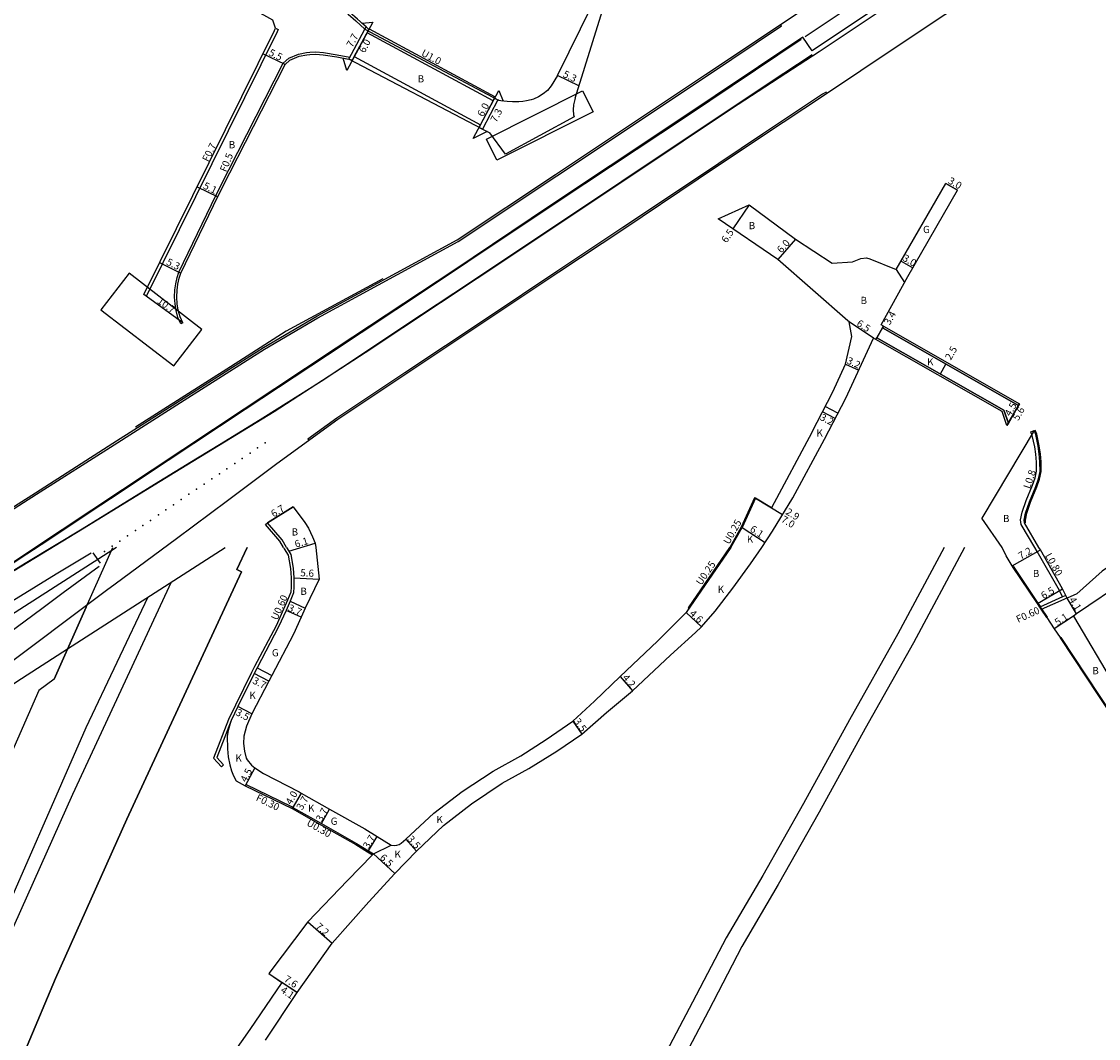
# Model space of a CAD drawing. Units: metres. Extents: x -8004 to -3995, y -111000 to -108000.
# Drawn here: x -5862 to -5623, y -109555 to -109329 of the extents above; entities that cross this region are included whole.
import ezdxf

# ---------------------------------------------------------------- set-up
doc = ezdxf.new("R2010")
doc.units = ezdxf.units.M
doc.header["$LTSCALE"] = 2.5
for name, color, linetype in [('側溝・桝', 7, 'Continuous'), ('幅員', 7, 'Continuous'), ('歩道・分離帯・安全施設', 7, 'Continuous'), ('舗装', 7, 'Continuous'), ('道路', 7, 'Continuous')]:
    doc.layers.add(name, color=color, linetype=linetype)

msp = doc.modelspace()

# ---------------------------------------------------------------- linework, layer by layer
at = {"layer": '側溝・桝'}
for points in [[(-5761.17, -109260.23), (-5761.59, -109259.95), (-5762.23, -109260.92), (-5762.95, -109262.23), (-5773.42, -109281.02), (-5774.09, -109282.32), (-5775.88, -109286.86), (-5793.16, -109319.32), (-5793.15, -109320.47), (-5792.99, -109321.5), (-5792.4, -109323.39), (-5791.41, -109325.15), (-5789.3, -109327.72), (-5787.6, -109329.23), (-5785.57, -109331.02), (-5785.32, -109330.57)], [(-5761.17, -109260.23), (-5761.59, -109259.95), (-5762.23, -109260.92), (-5762.95, -109262.23), (-5773.42, -109281.02), (-5774.09, -109282.32), (-5775.88, -109286.86), (-5793.16, -109319.32), (-5793.15, -109320.47), (-5792.99, -109321.5), (-5792.4, -109323.39), (-5791.41, -109325.15), (-5789.3, -109327.72), (-5787.6, -109329.23), (-5785.57, -109331.02), (-5785.32, -109330.57)], [(-5881.84, -109449.18), (-5876.25, -109445.65), (-5858.58, -109434.45), (-5841.34, -109423.46), (-5825.76, -109413.53), (-5807.92, -109402.18), (-5796.04, -109395.19), (-5764.89, -109378.26), (-5742.96, -109363.68), (-5709.65, -109341.47), (-5692.98, -109330.33), (-5693.22, -109329.98)], [(-5805.48, -109330.84), (-5804.84, -109331.14), (-5805.08, -109331.63), (-5834.11, -109390.37), (-5834.74, -109390.06)], [(-5805.48, -109330.84), (-5804.84, -109331.14), (-5805.08, -109331.63), (-5834.11, -109390.37), (-5834.74, -109390.06)], [(-5784.7, -109331.12), (-5784.63, -109330.98), (-5756.61, -109346.11), (-5756.78, -109346.42)], [(-5784.7, -109331.12), (-5784.63, -109330.98), (-5756.61, -109346.11), (-5756.78, -109346.42)], [(-5819.69, -109370), (-5817.82, -109366.22), (-5803.74, -109338.64), (-5802.53, -109337.49), (-5800.34, -109336.58), (-5798.58, -109336.24), (-5797.84, -109336.17), (-5796.46, -109336.12), (-5794.82, -109336.25), (-5791.73, -109336.74), (-5788.92, -109337.28), (-5789.17, -109337.74)], [(-5819.69, -109370), (-5817.82, -109366.22), (-5803.74, -109338.64), (-5802.53, -109337.49), (-5800.34, -109336.58), (-5798.58, -109336.24), (-5797.84, -109336.17), (-5796.46, -109336.12), (-5794.82, -109336.25), (-5791.73, -109336.74), (-5788.92, -109337.28), (-5789.17, -109337.74)], [(-5682.9, -109345.34), (-5683.1, -109345.03), (-5683.85, -109345.53), (-5697.18, -109354.41), (-5711.68, -109364.08), (-5728.27, -109375.18), (-5742.73, -109384.79), (-5758.67, -109395.43), (-5776.72, -109407.47), (-5791.84, -109417.51), (-5798.24, -109422.17), (-5798.02, -109422.47)], [(-5826.07, -109396.34), (-5826.53, -109396.54), (-5827.14, -109395.14), (-5827.56, -109393.63), (-5827.79, -109392.13), (-5827.89, -109390.64), (-5827.84, -109389.01), (-5827.64, -109387.64), (-5827.33, -109386.29), (-5826.93, -109385.11), (-5819.69, -109370)], [(-5826.07, -109396.34), (-5826.53, -109396.54), (-5827.14, -109395.14), (-5827.56, -109393.63), (-5827.79, -109392.13), (-5827.89, -109390.64), (-5827.84, -109389.01), (-5827.64, -109387.64), (-5827.33, -109386.29), (-5826.93, -109385.11), (-5819.69, -109370)], [(-5636.7, -109446.26), (-5639.71, -109441.16), (-5639.84, -109440.12), (-5639.5, -109438.41), (-5638.62, -109435.86), (-5637.19, -109432.41), (-5636.62, -109430.78), (-5636.31, -109429.32), (-5636.35, -109427.29), (-5636.49, -109425.53), (-5636.72, -109423.89), (-5637.25, -109421.38), (-5637.56, -109420.55), (-5636.81, -109420.27)], [(-5636.7, -109446.26), (-5639.71, -109441.16), (-5639.84, -109440.12), (-5639.5, -109438.41), (-5638.62, -109435.86), (-5637.19, -109432.41), (-5636.62, -109430.78), (-5636.31, -109429.32), (-5636.35, -109427.29), (-5636.49, -109425.53), (-5636.72, -109423.89), (-5637.25, -109421.38), (-5637.56, -109420.55), (-5636.81, -109420.27)], [(-5698.75, -109435.32), (-5698.98, -109435.21), (-5701.97, -109441.73), (-5704.42, -109446.12), (-5704.43, -109446.13), (-5704.52, -109446.26)], [(-5698.75, -109435.32), (-5698.98, -109435.21), (-5701.97, -109441.73), (-5704.42, -109446.12), (-5704.43, -109446.13), (-5704.52, -109446.26)], [(-5803.68, -109446.26), (-5804.48, -109444.9), (-5807.68, -109441.16), (-5807.22, -109440.77)], [(-5803.68, -109446.26), (-5804.48, -109444.9), (-5807.68, -109441.16), (-5807.22, -109440.77)], [(-5803.68, -109446.26), (-5803.5, -109446.57), (-5802.66, -109448.01), (-5802.1, -109450.95)], [(-5704.52, -109446.26), (-5713.74, -109459.7), (-5713.53, -109459.84)], [(-5630.52, -109457.28), (-5631.23, -109455.82), (-5636.14, -109447.2), (-5636.7, -109446.26)], [(-5802.08, -109456.2), (-5802.78, -109458), (-5803.67, -109460.01), (-5805.34, -109463.67), (-5810.09, -109472.76), (-5810.77, -109474.05), (-5814.35, -109481.34), (-5815.89, -109484.51), (-5819.23, -109493.13), (-5817.44, -109495.01)], [(-5629.79, -109456.95), (-5630.52, -109457.28), (-5635.58, -109459.56)], [(-5629.52, -109457.49), (-5630.27, -109457.82), (-5635.25, -109460.07)], [(-5815.34, -109484.74), (-5818.53, -109492.99), (-5817.01, -109494.6)], [(-5817.44, -109495.01), (-5817.01, -109494.6)], [(-5801.58, -109504.07), (-5801.85, -109503.93), (-5812.02, -109498.96), (-5812.18, -109499.22)], [(-5801.73, -109504.33), (-5801.58, -109504.07)], [(-5801.73, -109504.33), (-5795.39, -109507.91), (-5787.63, -109512.29), (-5784.98, -109513.92), (-5783.91, -109514.58)]]:
    msp.add_lwpolyline(points, dxfattribs=at)
at = {"layer": '側溝・桝', "flags": 128}
msp.add_lwpolyline([(-5802.1, -109450.95), (-5801.95, -109453.01), (-5801.95, -109455.01), (-5802.08, -109456.2)], dxfattribs=at)
at = {"layer": '幅員'}
for points in [[(-5788.35, -109337.9), (-5784.7, -109331.12)], [(-5788.35, -109337.9), (-5784.7, -109331.12)], [(-5787.96, -109337.14), (-5785.11, -109331.86)], [(-5787.96, -109337.14), (-5785.11, -109331.86)], [(-5803.34, -109338.94), (-5808.27, -109336.51)], [(-5803.34, -109338.94), (-5808.27, -109336.51)], [(-5738.02, -109343.68), (-5742.78, -109341.34)], [(-5738.02, -109343.68), (-5742.78, -109341.34)], [(-5760.18, -109352.88), (-5756.78, -109346.42)], [(-5760.18, -109352.88), (-5756.78, -109346.42)], [(-5759.88, -109352.3), (-5757.08, -109347)], [(-5759.88, -109352.3), (-5757.08, -109347)], [(-5822.88, -109366.07), (-5818.31, -109368.33)], [(-5822.88, -109366.07), (-5818.31, -109368.33)], [(-5656.44, -109365.34), (-5653.84, -109366.84)], [(-5656.44, -109365.34), (-5653.84, -109366.84)], [(-5689.85, -109377.76), (-5693.81, -109382.27)], [(-5689.85, -109377.76), (-5693.81, -109382.27)], [(-5831.22, -109382.95), (-5826.47, -109385.3)], [(-5831.22, -109382.95), (-5826.47, -109385.3)], [(-5666.39, -109382.6), (-5663.79, -109384.1)], [(-5666.39, -109382.6), (-5663.79, -109384.1)], [(-5826.07, -109396.34), (-5834.74, -109390.06)], [(-5826.07, -109396.34), (-5834.74, -109390.06)], [(-5672.55, -109399.73), (-5677.96, -109396.13)], [(-5672.55, -109399.73), (-5677.96, -109396.13)], [(-5672.02, -109400.03), (-5670.34, -109397.08)], [(-5672.02, -109400.03), (-5670.34, -109397.08)], [(-5678.75, -109405.53), (-5675.84, -109406.87)], [(-5678.75, -109405.53), (-5675.84, -109406.87)], [(-5657.69, -109407.69), (-5656.46, -109405.52)], [(-5657.69, -109407.69), (-5656.46, -109405.52)], [(-5642.89, -109419.19), (-5640.11, -109414.33)], [(-5642.89, -109419.19), (-5640.11, -109414.33)], [(-5681.06, -109417.62), (-5683.9, -109416.14)], [(-5681.06, -109417.62), (-5683.9, -109416.14)], [(-5642.57, -109418.63), (-5640.34, -109414.72)], [(-5642.57, -109418.63), (-5640.34, -109414.72)], [(-5698.75, -109435.32), (-5692.75, -109438.92)], [(-5698.75, -109435.32), (-5692.75, -109438.92)], [(-5807.22, -109440.77), (-5801.53, -109437.24)], [(-5807.22, -109440.77), (-5801.53, -109437.24)], [(-5695.23, -109437.43), (-5692.75, -109438.92)], [(-5695.23, -109437.43), (-5692.75, -109438.92)], [(-5701.74, -109441.84), (-5696.63, -109445.17)], [(-5701.74, -109441.84), (-5696.63, -109445.17)], [(-5802.5, -109447.08), (-5796.66, -109445.33)], [(-5802.5, -109447.08), (-5796.66, -109445.33)], [(-5641.71, -109450.36), (-5635.45, -109446.8)], [(-5801.35, -109452.99), (-5795.76, -109453.31)], [(-5636.13, -109458.75), (-5630.52, -109455.45)], [(-5627.39, -109461.04), (-5629.5, -109457.53)], [(-5799.75, -109461.77), (-5803.12, -109460.26)], [(-5714.15, -109460.74), (-5710.79, -109463.88)], [(-5628.12, -109461.55), (-5632.37, -109464.37)], [(-5806.94, -109476.01), (-5810.23, -109474.32)], [(-5728.87, -109474.98), (-5726.13, -109478.16)], [(-5810.71, -109483.22), (-5813.81, -109481.6)], [(-5739.39, -109484.86), (-5737.39, -109487.74)], [(-5810.08, -109495.24), (-5812.18, -109499.22)], [(-5799.76, -109500.85), (-5801.73, -109504.33)], [(-5799.76, -109500.85), (-5801.58, -109504.07)], [(-5795.24, -109507.65), (-5793.42, -109504.43)], [(-5784.82, -109513.67), (-5782.89, -109510.52)], [(-5776.46, -109511.13), (-5774.14, -109513.75)], [(-5783.7, -109514.36), (-5778.92, -109518.76)], [(-5798.26, -109529.51), (-5792.84, -109534.25)], [(-5806.95, -109540.99), (-5800.64, -109545.22)], [(-5800.64, -109545.22), (-5804.04, -109542.94)]]:
    msp.add_lwpolyline(points, dxfattribs=at)
at = {"layer": '幅員', "flags": 128}
msp.add_lwpolyline([(-5700.15, -109370.08), (-5703.81, -109375.45)], dxfattribs=at)
at = {"layer": '歩道・分離帯・安全施設'}
for points in [[(-5600, -109278.5), (-5614.17, -109287.94), (-5631.06, -109299.22), (-5659.86, -109318.42), (-5672.33, -109326.58), (-5686.16, -109335.88), (-5688.23, -109332.8), (-5717.57, -109352.5), (-5744.31, -109370.25), (-5765.84, -109384.7), (-5791.99, -109401.97), (-5826.06, -109424.54), (-5859.67, -109446.87), (-5876.13, -109457.8)], [(-5863.54, -109451.4), (-5848.33, -109442.14), (-5827.86, -109429.51), (-5805.72, -109416.01), (-5785.55, -109402.96), (-5752.28, -109380.83), (-5735.72, -109369.78), (-5725.62, -109363.07), (-5704.08, -109348.68), (-5684.63, -109336), (-5661.31, -109320.35), (-5637.18, -109304.3), (-5600, -109279.49)], [(-5687.7, -109332.72), (-5677.99, -109326.19), (-5671.09, -109321.69), (-5655.5, -109312.57), (-5632.37, -109299.04)], [(-5877.27, -109458.63), (-5868.54, -109452.86), (-5862.41, -109448.76), (-5856.06, -109444.61), (-5846.45, -109438.2), (-5840, -109433.96), (-5829.31, -109426.87), (-5812.23, -109415.54), (-5793.89, -109403.45), (-5771.22, -109388.44), (-5753.96, -109376.87), (-5736.7, -109365.4), (-5714.11, -109350.38), (-5688.59, -109333.25)], [(-5686.21, -109336.73), (-5695.73, -109343.04), (-5706.05, -109349.93), (-5723.27, -109361.44), (-5733.89, -109368.52), (-5749.63, -109379.02), (-5762.12, -109387.34), (-5776.7, -109397.02), (-5785.47, -109402.85), (-5795.29, -109409.34), (-5808.3, -109417.56), (-5817.52, -109423.21), (-5822.76, -109426.39), (-5831.38, -109431.66), (-5848.45, -109442.19), (-5860.72, -109449.64), (-5875.39, -109458.56), (-5876.9, -109459.46)], [(-5781.59, -109386.54), (-5803.07, -109398.19), (-5815.49, -109406.14), (-5836.6, -109419.52)], [(-5638.75, -109440.79), (-5638.79, -109440.18), (-5638.5, -109438.68), (-5637.65, -109436.23), (-5636.21, -109432.78), (-5635.62, -109431.06), (-5635.27, -109429.42), (-5635.31, -109427.23), (-5635.46, -109425.42), (-5635.69, -109423.71), (-5636.25, -109421.09), (-5636.59, -109420.18)], [(-5638.75, -109440.79), (-5638.79, -109440.18), (-5638.5, -109438.68), (-5637.65, -109436.23), (-5636.21, -109432.78), (-5635.62, -109431.06), (-5635.27, -109429.42), (-5635.31, -109427.23), (-5635.46, -109425.42), (-5635.69, -109423.71), (-5636.25, -109421.09), (-5636.59, -109420.18)], [(-5933.57, -109500.66), (-5925.63, -109495.79), (-5920.19, -109492.46), (-5911.4, -109487.13), (-5897.43, -109478.61), (-5888.89, -109473.4), (-5879.25, -109467.51), (-5869.93, -109461.78), (-5863.09, -109457.6), (-5854.2, -109452.16), (-5846.43, -109447.48)], [(-5844.35, -109449.79), (-5846.01, -109447.44)], [(-5927.77, -109509.37), (-5917.32, -109502.16), (-5904.43, -109493.26), (-5898.64, -109489.26), (-5892.9, -109485.3), (-5885.94, -109480.49), (-5879.17, -109475.82), (-5874.01, -109472.12), (-5864.77, -109465.29), (-5857.37, -109459.82), (-5852.63, -109456.31), (-5844.65, -109450.46)], [(-5641.49, -109450.42), (-5636, -109458.66), (-5635.46, -109459.48), (-5635.18, -109459.9), (-5633.92, -109461.78)], [(-5828.68, -109454.02), (-5850.56, -109501.19), (-5866.52, -109536.8), (-5882.74, -109574.78)], [(-5833.84, -109457.34), (-5847.61, -109486.39), (-5868.8, -109534.71), (-5870.62, -109539.53), (-5882.74, -109568.12)], [(-5630.96, -109466.22), (-5630.92, -109466.28), (-5622.39, -109479.16), (-5610.48, -109497.15), (-5609.9, -109498.02)]]:
    msp.add_lwpolyline(points, dxfattribs=at)
for p in [(-5809.43, -109424.14, 24.41), (-5807.72, -109423.01, 24.39), (-5812.85, -109426.47, 24.42), (-5811.11, -109425.28, 24.41), (-5816.26, -109428.77, 24.44), (-5814.53, -109427.61, 24.43), (-5819.62, -109431.05, 24.45), (-5817.92, -109429.92, 24.45), (-5823.01, -109433.33, 24.46), (-5821.34, -109432.23, 24.39), (-5826.42, -109435.64, 24.46), (-5824.71, -109434.44, 24.45), (-5829.81, -109437.91, 24.47), (-5828.14, -109436.8, 24.47), (-5833.24, -109440.24, 24.48), (-5831.5, -109439.04, 24.46), (-5836.59, -109442.49, 24.49), (-5834.95, -109441.37, 24.5), (-5840.04, -109444.85, 24.48), (-5838.36, -109443.7, 24.49), (-5843.48, -109447.14, 24.47), (-5841.73, -109445.98, 24.46)]:
    msp.add_point(p, dxfattribs=at)
at = {"layer": '舗装'}
for points in [[(-5667.47, -109384.47), (-5665.63, -109387.34)], [(-5667.47, -109384.47), (-5665.63, -109387.34)], [(-5670.56, -109397.47), (-5671.8, -109399.64)], [(-5670.56, -109397.47), (-5671.8, -109399.64)], [(-5680.45, -109416.44), (-5683.29, -109414.96)], [(-5680.45, -109416.44), (-5683.29, -109414.96)], [(-5640.34, -109414.72), (-5642.57, -109418.63)], [(-5640.34, -109414.72), (-5642.57, -109418.63)], [(-5802.23, -109458.23), (-5798.84, -109459.78)], [(-5809.56, -109473.04), (-5806.28, -109474.75)], [(-5795.24, -109507.65), (-5793.42, -109504.43)], [(-5783.7, -109514.36), (-5779.73, -109512.45)]]:
    msp.add_lwpolyline(points, dxfattribs=at)
at = {"layer": '道路'}
for points in [[(-5882.08, -109448.82), (-5876.48, -109445.29), (-5858.81, -109434.09), (-5841.58, -109423.1), (-5825.99, -109413.17), (-5808.15, -109401.81), (-5796.25, -109394.82), (-5765.11, -109377.89), (-5743.2, -109363.33), (-5709.89, -109341.11), (-5675.26, -109317.98), (-5642.92, -109296.45), (-5609.6, -109274.2), (-5600, -109267.8)], [(-5600, -109290.01), (-5615.51, -109300.35), (-5636.18, -109314.18), (-5667.08, -109334.76), (-5683.64, -109345.84), (-5696.98, -109354.72), (-5711.48, -109364.38), (-5728.07, -109375.49), (-5742.52, -109385.1), (-5758.46, -109395.73), (-5776.51, -109407.78), (-5791.63, -109417.81), (-5805.16, -109427.68), (-5816.16, -109435.91), (-5827.5, -109444.35), (-5841.09, -109454.43), (-5843, -109455.85)], [(-5834.74, -109390.06), (-5805.71, -109331.32), (-5805.48, -109330.84), (-5806.06, -109329.03), (-5807.39, -109328.3), (-5826.48, -109317.83), (-5826, -109316.95), (-5847.22, -109305.31), (-5847.7, -109306.19), (-5851.57, -109304.06)], [(-5834.74, -109390.06), (-5805.71, -109331.32), (-5805.48, -109330.84), (-5806.06, -109329.03), (-5807.39, -109328.3), (-5826.48, -109317.83), (-5826, -109316.95), (-5847.22, -109305.31), (-5847.7, -109306.19), (-5851.57, -109304.06)], [(-5785.32, -109330.57), (-5787.27, -109328.86), (-5788.94, -109327.37), (-5791, -109324.87), (-5791.94, -109323.19), (-5792.5, -109321.39), (-5792.65, -109320.43), (-5792.66, -109319.45)], [(-5785.32, -109330.57), (-5787.27, -109328.86), (-5788.94, -109327.37), (-5791, -109324.87), (-5791.94, -109323.19), (-5792.5, -109321.39), (-5792.65, -109320.43), (-5792.66, -109319.45)], [(-5742.78, -109341.34), (-5735.09, -109325.7)], [(-5742.78, -109341.34), (-5735.09, -109325.7)], [(-5738.86, -109346.36), (-5732.79, -109326.91)], [(-5738.86, -109346.36), (-5732.79, -109326.91)], [(-5755.83, -109346.92), (-5756.78, -109346.42), (-5757.08, -109347), (-5785.11, -109331.86), (-5784.7, -109331.12), (-5785.32, -109330.57)], [(-5755.83, -109346.92), (-5756.78, -109346.42), (-5757.08, -109347), (-5785.11, -109331.86), (-5784.7, -109331.12), (-5785.32, -109330.57)], [(-5819.24, -109370.22), (-5817.37, -109366.44), (-5803.34, -109338.94), (-5802.25, -109337.92), (-5800.2, -109337.06), (-5798.51, -109336.74), (-5797.8, -109336.67), (-5796.47, -109336.62), (-5794.88, -109336.75), (-5791.82, -109337.23), (-5789.17, -109337.74)], [(-5819.24, -109370.22), (-5817.37, -109366.44), (-5803.34, -109338.94), (-5802.25, -109337.92), (-5800.2, -109337.06), (-5798.51, -109336.74), (-5797.8, -109336.67), (-5796.47, -109336.62), (-5794.88, -109336.75), (-5791.82, -109337.23), (-5789.17, -109337.74)], [(-5789.17, -109337.74), (-5788.35, -109337.9), (-5787.95, -109337.15), (-5759.88, -109352.3), (-5760.18, -109352.88), (-5759.47, -109353.25)], [(-5789.17, -109337.74), (-5788.35, -109337.9), (-5787.95, -109337.15), (-5759.88, -109352.3), (-5760.18, -109352.88), (-5759.47, -109353.25)], [(-5742.78, -109341.34), (-5744.19, -109343.67), (-5744.98, -109344.67), (-5745.96, -109345.45), (-5747.03, -109346.11), (-5748.09, -109346.63), (-5748.64, -109346.75), (-5749.69, -109347.02), (-5750.51, -109347.12), (-5751.4, -109347.21), (-5752.75, -109347.22), (-5754, -109347.12), (-5755.4, -109346.97), (-5755.83, -109346.92)], [(-5742.78, -109341.34), (-5744.19, -109343.67), (-5744.98, -109344.67), (-5745.96, -109345.45), (-5747.03, -109346.11), (-5748.09, -109346.63), (-5748.64, -109346.75), (-5749.69, -109347.02), (-5750.51, -109347.12), (-5751.4, -109347.21), (-5752.75, -109347.22), (-5754, -109347.12), (-5755.4, -109346.97), (-5755.83, -109346.92)], [(-5739.1, -109350.56), (-5754.34, -109358.85)], [(-5759.47, -109353.25), (-5757.82, -109354.12)], [(-5759.47, -109353.25), (-5757.82, -109354.12)], [(-5754.34, -109358.85), (-5757.82, -109354.12)], [(-5667.47, -109384.47), (-5656.44, -109365.34)], [(-5667.47, -109384.47), (-5656.44, -109365.34)], [(-5653.84, -109366.84), (-5656.44, -109365.34)], [(-5653.84, -109366.84), (-5656.44, -109365.34)], [(-5670.87, -109396.77), (-5664.9, -109386.03), (-5653.84, -109366.84)], [(-5670.87, -109396.77), (-5664.9, -109386.03), (-5653.84, -109366.84)], [(-5826.07, -109396.34), (-5826.67, -109394.97), (-5827.07, -109393.53), (-5827.29, -109392.08), (-5827.39, -109390.63), (-5827.34, -109389.06), (-5827.15, -109387.74), (-5826.85, -109386.43), (-5826.47, -109385.3), (-5819.24, -109370.22)], [(-5826.07, -109396.34), (-5826.67, -109394.97), (-5827.07, -109393.53), (-5827.29, -109392.08), (-5827.39, -109390.63), (-5827.34, -109389.06), (-5827.15, -109387.74), (-5826.85, -109386.43), (-5826.47, -109385.3), (-5819.24, -109370.22)], [(-5700.15, -109370.08), (-5689.85, -109377.76)], [(-5677.96, -109396.13), (-5678.28, -109395.92), (-5693.81, -109382.27), (-5707.09, -109373.22)], [(-5677.96, -109396.13), (-5678.28, -109395.92), (-5693.81, -109382.27), (-5707.09, -109373.22)], [(-5689.85, -109377.76), (-5681.75, -109383.06), (-5677.22, -109382.79), (-5675.39, -109382.06), (-5674.1, -109381.91), (-5673.39, -109382.14), (-5667.47, -109384.47)], [(-5689.85, -109377.76), (-5681.75, -109383.06), (-5677.22, -109382.79), (-5675.39, -109382.06), (-5674.1, -109381.91), (-5673.39, -109382.14), (-5667.47, -109384.47)], [(-5826.07, -109396.34), (-5834.74, -109390.06)], [(-5826.07, -109396.34), (-5834.74, -109390.06)], [(-5686.27, -109420.69), (-5681.57, -109411.66), (-5678.75, -109405.53), (-5677.37, -109399.39), (-5677.96, -109396.13)], [(-5686.27, -109420.69), (-5681.57, -109411.66), (-5678.75, -109405.53), (-5677.37, -109399.39), (-5677.96, -109396.13)], [(-5670.34, -109397.08), (-5670.87, -109396.77)], [(-5670.34, -109397.08), (-5670.87, -109396.77)], [(-5670.34, -109397.08), (-5670.56, -109397.47), (-5640.34, -109414.72)], [(-5670.34, -109397.08), (-5670.56, -109397.47), (-5640.34, -109414.72)], [(-5697.34, -109446.26), (-5694.99, -109442.65), (-5690.51, -109435.2), (-5683.43, -109422.17), (-5678.7, -109413.07), (-5672.55, -109399.73)], [(-5697.34, -109446.26), (-5694.99, -109442.65), (-5690.51, -109435.2), (-5683.43, -109422.17), (-5678.7, -109413.07), (-5672.55, -109399.73)], [(-5672.02, -109400.03), (-5672.55, -109399.73)], [(-5672.02, -109400.03), (-5672.55, -109399.73)], [(-5672.02, -109400.03), (-5671.8, -109399.64), (-5643.59, -109415.74), (-5642.57, -109418.63)], [(-5672.02, -109400.03), (-5671.8, -109399.64), (-5643.59, -109415.74), (-5642.57, -109418.63)], [(-5642.57, -109418.63), (-5640.34, -109414.72)], [(-5642.57, -109418.63), (-5640.34, -109414.72)], [(-5686.27, -109420.69), (-5695.23, -109437.43)], [(-5686.27, -109420.69), (-5695.23, -109437.43)], [(-5636.81, -109420.27), (-5648.46, -109439.74)], [(-5636.81, -109420.27), (-5648.46, -109439.74)], [(-5635.77, -109446.26), (-5638.99, -109440.81), (-5639.03, -109440.17), (-5638.73, -109438.62), (-5637.87, -109436.14), (-5636.44, -109432.69), (-5635.85, -109430.99), (-5635.51, -109429.39), (-5635.55, -109427.25), (-5635.69, -109425.45), (-5635.93, -109423.75), (-5636.48, -109421.16), (-5636.81, -109420.27)], [(-5635.77, -109446.26), (-5638.99, -109440.81), (-5639.03, -109440.17), (-5638.73, -109438.62), (-5637.87, -109436.14), (-5636.44, -109432.69), (-5635.85, -109430.99), (-5635.51, -109429.39), (-5635.55, -109427.25), (-5635.69, -109425.45), (-5635.93, -109423.75), (-5636.48, -109421.16), (-5636.81, -109420.27)], [(-5695.23, -109437.43), (-5698.75, -109435.32), (-5701.74, -109441.84)], [(-5695.23, -109437.43), (-5698.75, -109435.32), (-5701.74, -109441.84)], [(-5801.53, -109437.24), (-5807.22, -109440.77)], [(-5801.53, -109437.24), (-5807.22, -109440.77)], [(-5801.53, -109437.24), (-5798.94, -109440.72), (-5798.13, -109442), (-5797.23, -109443.88), (-5796.66, -109445.33), (-5796.48, -109446.26)], [(-5801.53, -109437.24), (-5798.94, -109440.72), (-5798.13, -109442), (-5797.23, -109443.88), (-5796.66, -109445.33), (-5796.48, -109446.26)], [(-5802.98, -109446.26), (-5803.99, -109444.55), (-5807.22, -109440.77)], [(-5802.98, -109446.26), (-5803.99, -109444.55), (-5807.22, -109440.77)], [(-5643.98, -109446.26), (-5648.46, -109439.74)], [(-5643.98, -109446.26), (-5648.46, -109439.74)], [(-5704.22, -109446.26), (-5701.74, -109441.84)], [(-5704.22, -109446.26), (-5701.74, -109441.84)], [(-5936.79, -109746.26), (-5933.41, -109735.89), (-5908.82, -109670.63), (-5890.43, -109623.47), (-5884.06, -109608.47), (-5882.74, -109606.17), (-5879.78, -109601.65), (-5873.35, -109586.96), (-5854.37, -109542.09), (-5838.5, -109506.68), (-5813.01, -109451.68), (-5814.02, -109451.14), (-5811.74, -109446.26)], [(-5811.74, -109446.26), (-5814.02, -109451.14), (-5813.01, -109451.68), (-5838.5, -109506.68), (-5854.37, -109542.09), (-5873.35, -109586.96), (-5879.78, -109601.65), (-5882.74, -109606.17)], [(-5840.83, -109446.26), (-5865.17, -109461.93), (-5874.85, -109468.61), (-5876.51, -109468.02), (-5879.7, -109465.24), (-5882.19, -109461.58), (-5882.6, -109457.41), (-5882.62, -109452.93), (-5881.33, -109449.34), (-5876.38, -109446.26)], [(-5851.7, -109468.83), (-5816.63, -109446.26)], [(-5847.54, -109459.53), (-5841.61, -109446.26)], [(-5811.74, -109446.26), (-5814.02, -109451.14)], [(-5807.68, -109555.79), (-5800.64, -109545.22), (-5792.84, -109534.25), (-5784.7, -109525.05), (-5778.92, -109518.76), (-5774.14, -109513.75), (-5768.11, -109508.05), (-5761.9, -109503.28), (-5755.11, -109498.69), (-5749.17, -109495.37), (-5742.93, -109491.55), (-5737.39, -109487.74), (-5731.89, -109482.95), (-5726.13, -109478.16), (-5717.68, -109470.19), (-5712.13, -109465.2), (-5710.79, -109463.88), (-5707.7, -109460.45), (-5703.81, -109455.31), (-5699.87, -109449.89), (-5697.34, -109446.26)], [(-5802.98, -109446.26), (-5802.5, -109447.08), (-5802.08, -109447.87), (-5801.51, -109450.87)], [(-5796.48, -109446.26), (-5795.76, -109453.31), (-5798.84, -109459.78)], [(-5656.84, -109446.26), (-5667.17, -109465.5), (-5677.89, -109484.56), (-5688.14, -109503.15), (-5697.17, -109519.17), (-5705.3, -109533.04), (-5712.78, -109547.38), (-5720.02, -109561.14)], [(-5652.3, -109446.26), (-5663.67, -109467.44), (-5674.4, -109486.5), (-5684.64, -109505.09), (-5693.7, -109521.16), (-5701.79, -109534.97), (-5709.25, -109549.26), (-5716.5, -109563.03), (-5716.92, -109563.8)], [(-5704.22, -109446.26), (-5714.15, -109460.74)], [(-5634.05, -109461.87), (-5635.3, -109459.98), (-5635.58, -109459.56), (-5636.13, -109458.75), (-5641.62, -109450.5), (-5641.71, -109450.36), (-5643.06, -109448.13), (-5643.98, -109446.26)], [(-5629.5, -109457.53), (-5629.57, -109457.4), (-5629.79, -109456.95), (-5630.52, -109455.45), (-5635.45, -109446.8), (-5635.77, -109446.26)], [(-5613.61, -109446.26), (-5618.94, -109449.61), (-5621.74, -109451.54), (-5627.38, -109456.61), (-5629.5, -109457.53)], [(-5612.41, -109450.99), (-5612.51, -109451.06), (-5616.24, -109453.46), (-5627.39, -109461.04), (-5628.12, -109461.55), (-5618.99, -109476.96), (-5607.15, -109494.83), (-5603.23, -109500.73), (-5600, -109505.57)], [(-5843, -109455.85), (-5891.84, -109492.46), (-5903.58, -109500.32), (-5922.54, -109512.83), (-5930.21, -109517.84)], [(-5801.49, -109456.34), (-5802.23, -109458.23), (-5803.12, -109460.26), (-5804.8, -109463.93), (-5809.56, -109473.04), (-5810.23, -109474.32), (-5813.81, -109481.6), (-5815.34, -109484.74), (-5815.57, -109485.42), (-5816.01, -109486.93), (-5816.22, -109488.19), (-5816.15, -109491.04), (-5815.96, -109492.8), (-5815.64, -109494.61), (-5815.26, -109495.92), (-5814.83, -109497.01), (-5814.23, -109498.14), (-5812.18, -109499.22), (-5801.73, -109504.33), (-5801.58, -109504.07), (-5795.24, -109507.65), (-5787.48, -109512.04), (-5784.82, -109513.67), (-5783.7, -109514.36)], [(-5847.54, -109459.53), (-5854.68, -109475.51), (-5858.09, -109478.06), (-5880.8, -109529.82), (-5882.74, -109534.95), (-5908.81, -109596.68), (-5908.21, -109598.67), (-5914.52, -109614.52), (-5933.04, -109661.83), (-5957.1, -109726.81), (-5963.88, -109746.26)], [(-5854.68, -109475.51), (-5847.54, -109459.53)], [(-5798.84, -109459.78), (-5799.75, -109461.77), (-5801.47, -109465.56), (-5806.28, -109474.75), (-5806.94, -109476.01), (-5810.71, -109483.22), (-5811.92, -109485.97), (-5812.48, -109488.25), (-5812.55, -109489.84), (-5812.37, -109491.54), (-5811.97, -109493.13), (-5811.78, -109493.48), (-5810.76, -109494.68), (-5810.08, -109495.24), (-5808.14, -109496.48), (-5800.22, -109500.59), (-5799.76, -109500.85), (-5793.42, -109504.43), (-5785.6, -109508.85), (-5782.89, -109510.52), (-5779.73, -109512.45)], [(-5779.73, -109512.45), (-5779.08, -109512.52), (-5778.52, -109512.46), (-5777.98, -109512.26), (-5777.52, -109511.99), (-5776.46, -109511.13), (-5770.25, -109505.32), (-5763.97, -109500.51), (-5757.06, -109496.01), (-5750.94, -109492.62), (-5745.27, -109488.99), (-5739.39, -109484.86), (-5734.58, -109480.43), (-5728.87, -109474.98), (-5720.52, -109467.1), (-5714.15, -109460.74)], [(-5634.05, -109461.87), (-5632.37, -109464.37), (-5631.09, -109466.31)], [(-5631.09, -109466.31), (-5631.05, -109466.37), (-5622.52, -109479.25), (-5610.6, -109497.23), (-5610.02, -109498.1)], [(-5874.24, -109483.86), (-5862.92, -109476.06), (-5851.7, -109468.83)], [(-5854.68, -109475.51), (-5858.09, -109478.06), (-5880.8, -109529.82), (-5882.74, -109534.95)], [(-5783.7, -109514.36), (-5783.91, -109514.58), (-5789.46, -109520.27), (-5798.26, -109529.51), (-5806.95, -109540.99), (-5804.04, -109542.94), (-5811.15, -109553.42), (-5819.78, -109565.67), (-5825.57, -109574.87), (-5826.38, -109576.16), (-5827.2, -109577.46), (-5833.3, -109586.7), (-5834.45, -109588.23), (-5839.85, -109596.23), (-5845.57, -109603.26), (-5848.71, -109606.41), (-5852.28, -109609.57), (-5856.7, -109612.87), (-5862.73, -109617.1)]]:
    msp.add_lwpolyline(points, dxfattribs=at)
for points in [[(-5785.32, -109330.57), (-5786.25, -109329.76), (-5783.82, -109329.49), (-5784.86, -109331.41), (-5789.62, -109340.27), (-5790.41, -109337.5), (-5789.17, -109337.74), (-5785.57, -109331.03)], [(-5785.32, -109330.57), (-5786.25, -109329.76), (-5783.82, -109329.49), (-5784.86, -109331.41), (-5789.62, -109340.27), (-5790.41, -109337.5), (-5789.17, -109337.74), (-5785.57, -109331.03)], [(-5785.57, -109331.03), (-5756.07, -109346.79), (-5759.47, -109353.25), (-5789.17, -109337.74)], [(-5785.57, -109331.03), (-5756.07, -109346.79), (-5759.47, -109353.25), (-5789.17, -109337.74)], [(-5756.07, -109346.79), (-5759.47, -109353.25), (-5758.41, -109353.81), (-5761.49, -109355.37), (-5755.85, -109344.67), (-5754.84, -109347.03), (-5755.83, -109346.92)], [(-5756.07, -109346.79), (-5759.47, -109353.25), (-5758.41, -109353.81), (-5761.49, -109355.37), (-5755.85, -109344.67), (-5754.84, -109347.03), (-5755.83, -109346.92)], [(-5758.58, -109355.49), (-5737.21, -109344.78), (-5734.86, -109349.45), (-5756.24, -109360.17)], [(-5758.58, -109355.49), (-5737.21, -109344.78), (-5734.86, -109349.45), (-5756.24, -109360.17)], [(-5821.8, -109397.82), (-5838.02, -109385.32), (-5844.25, -109393.41), (-5828.03, -109405.9)], [(-5821.8, -109397.82), (-5838.02, -109385.32), (-5844.25, -109393.41), (-5828.03, -109405.9)], [(-5670.56, -109397.47), (-5640.34, -109414.72), (-5642.57, -109418.63), (-5643.59, -109415.74), (-5671.8, -109399.64)], [(-5670.56, -109397.47), (-5640.34, -109414.72), (-5642.57, -109418.63), (-5643.59, -109415.74), (-5671.8, -109399.64)], [(-5670.34, -109397.08), (-5640.11, -109414.33), (-5640.34, -109414.72), (-5670.56, -109397.47)], [(-5670.34, -109397.08), (-5640.11, -109414.33), (-5640.34, -109414.72), (-5670.56, -109397.47)], [(-5642.89, -109419.19), (-5643.96, -109416.05), (-5672.02, -109400.03), (-5671.8, -109399.64), (-5643.59, -109415.74), (-5642.57, -109418.63)], [(-5642.89, -109419.19), (-5643.96, -109416.05), (-5672.02, -109400.03), (-5671.8, -109399.64), (-5643.59, -109415.74), (-5642.57, -109418.63)]]:
    msp.add_lwpolyline(points, close=True, dxfattribs=at)
at = {"layer": '道路', "flags": 128}
for points in [[(-5738.86, -109346.36), (-5739.21, -109347.87), (-5739.32, -109349), (-5739.24, -109350.11), (-5739.1, -109350.56)], [(-5707.09, -109373.22), (-5700.15, -109370.08)], [(-5801.51, -109450.87), (-5801.35, -109452.99), (-5801.35, -109455.05), (-5801.49, -109456.34)]]:
    msp.add_lwpolyline(points, dxfattribs=at)

# ---------------------------------------------------------------- texts
at = {"layer": '側溝・桝'}
for s, rotation, p in [('U1.0', 331.638, (-5773.22, -109336.86)), ('U1.0', 331.638, (-5773.22, -109336.86)), ('F0.7', 63.7012, (-5820.41, -109360.67)), ('F0.7', 63.7012, (-5820.41, -109360.67)), ('F0.5', 67.853, (-5816.42, -109362.94)), ('F0.5', 67.853, (-5816.42, -109362.94)), ('L0.8', 70.9806, (-5637.79, -109433.34)), ('L0.8', 70.9806, (-5637.79, -109433.34)), ('U0.25', 60.7743, (-5704.63, -109445.72)), ('U0.25', 60.7743, (-5704.63, -109445.72)), ('L0.80', 299.6223, (-5634.48, -109448.08)), ('U0.25', 55.5392, (-5710.83, -109454.81)), ('U0.60', 65.4914, (-5805.08, -109462.57)), ('F0.60', 24.2946, (-5640.4, -109463.06)), ('F0.30', 333.9572, (-5809.96, -109502.44)), ('U0.30', 330.5228, (-5798.7, -109507.95))]:
    msp.add_text(s, height=1.6, rotation=rotation, dxfattribs=at).set_placement(p)
at = {"layer": '幅員'}
for s, rotation, p in [('7.7', 61.7573, (-5788.38, -109335.26)), ('7.7', 61.7573, (-5788.38, -109335.26)), ('5.5', 333.7012, (-5807.13, -109336.79)), ('5.5', 333.7012, (-5807.13, -109336.79)), ('6.0', 61.638, (-5785.66, -109336.48)), ('6.0', 61.638, (-5785.66, -109336.48)), ('5.3', 333.8165, (-5741.73, -109341.58)), ('5.3', 333.8165, (-5741.73, -109341.58)), ('6.0', 62.2116, (-5759.3, -109350.68)), ('6.0', 62.2116, (-5759.3, -109350.68)), ('7.3', 62.2116, (-5756.38, -109351.92)), ('7.3', 62.2116, (-5756.38, -109351.92)), ('3.0', 330.0357, (-5656.14, -109365.22)), ('3.0', 330.0357, (-5656.14, -109365.22)), ('5.1', 333.7012, (-5821.68, -109366.39)), ('5.1', 333.7012, (-5821.68, -109366.39)), ('6.5', 55.7028, (-5705.2, -109378.7)), ('6.0', 48.7007, (-5692.99, -109380.96)), ('6.0', 48.7007, (-5692.99, -109380.96)), ('5.3', 333.7012, (-5829.88, -109383.33)), ('5.3', 333.7012, (-5829.88, -109383.33)), ('3.0', 330.0357, (-5666.23, -109382.4)), ('3.0', 330.0357, (-5666.23, -109382.4)), ('10.7', 324.0866, (-5831.88, -109391.82)), ('10.7', 324.0866, (-5831.88, -109391.82)), ('3.4', 60.2828, (-5668.95, -109396.97)), ('3.4', 60.2828, (-5668.95, -109396.97)), ('6.5', 326.369, (-5676.45, -109396.83)), ('6.5', 326.369, (-5676.45, -109396.83)), ('2.5', 60.2828, (-5655.36, -109404.76)), ('2.5', 60.2828, (-5655.36, -109404.76)), ('3.2', 335.2776, (-5678.64, -109405.3)), ('3.2', 335.2776, (-5678.64, -109405.3)), ('4.5', 60.2828, (-5642.12, -109417.27)), ('4.5', 60.2828, (-5642.12, -109417.27)), ('3.2', 332.4933, (-5684.6, -109417.82)), ('3.2', 332.4933, (-5684.6, -109417.82)), ('5.6', 60.2828, (-5640.36, -109418.22)), ('5.6', 60.2828, (-5640.36, -109418.22)), ('6.7', 31.8582, (-5805.86, -109439.64)), ('6.7', 31.8582, (-5805.86, -109439.64)), ('2.9', 328.9728, (-5692.22, -109438.78)), ('2.9', 328.9728, (-5692.22, -109438.78)), ('7.0', 328.973, (-5693.23, -109440.47)), ('7.0', 328.973, (-5693.23, -109440.47)), ('6.1', 326.9505, (-5700.17, -109442.57)), ('6.1', 326.9505, (-5700.17, -109442.57)), ('6.1', 16.5955, (-5800.93, -109446.35)), ('6.1', 16.5955, (-5800.93, -109446.35)), ('7.2', 29.6223, (-5639.8, -109448.99)), ('5.6', 356.7871, (-5799.97, -109452.66)), ('6.5', 30.4779, (-5634.75, -109457.82)), ('4.1', 301.0717, (-5629.18, -109457.87)), ('3.7', 335.8419, (-5802.85, -109460.27)), ('4.6', 317.0462, (-5713.57, -109461.15)), ('5.1', 33.6705, (-5631.63, -109463.76)), ('3.7', 332.9814, (-5810.72, -109476.39)), ('4.2', 310.6521, (-5728.46, -109475.29)), ('3.5', 332.4037, (-5814.47, -109483.43)), ('3.5', 304.7214, (-5739.22, -109484.93)), ('4.5', 62.2792, (-5811.96, -109498.6)), ('4.0', 60.5231, (-5801.94, -109503.61)), ('3.7', 60.5231, (-5799.54, -109504.78)), ('3.7', 60.5257, (-5795.2, -109507.38)), ('3.7', 58.4606, (-5784.78, -109513.4)), ('3.5', 311.559, (-5776.29, -109511.18)), ('6.5', 317.3445, (-5782.42, -109515.4)), ('7.2', 318.8248, (-5796.69, -109530.75)), ('7.6', 326.1716, (-5803.72, -109542.6)), ('4.1', 326.1716, (-5804.49, -109545.04))]:
    msp.add_text(s, height=1.6, rotation=rotation, dxfattribs=at).set_placement(p)
at = {"layer": '舗装'}
for s, p in [('B', (-5773.86, -109342.9)), ('B', (-5773.86, -109342.9)), ('B', (-5815.85, -109357.54)), ('B', (-5815.85, -109357.54)), ('B', (-5700.27, -109375.52)), ('B', (-5700.27, -109375.52)), ('G', (-5661.53, -109376.38)), ('G', (-5661.53, -109376.38)), ('B', (-5675.42, -109392.15)), ('B', (-5675.42, -109392.15)), ('K', (-5660.62, -109405.8)), ('K', (-5660.62, -109405.8)), ('K', (-5685.22, -109421.62)), ('K', (-5685.22, -109421.62)), ('B', (-5643.77, -109440.63)), ('B', (-5643.77, -109440.63)), ('B', (-5801.87, -109443.61)), ('B', (-5801.87, -109443.61)), ('K', (-5700.69, -109445.23)), ('K', (-5700.69, -109445.23)), ('B', (-5637.12, -109452.85)), ('B', (-5799.92, -109456.8)), ('K', (-5707.18, -109456.38)), ('G', (-5806.26, -109470.47)), ('B', (-5623.91, -109474.45)), ('K', (-5811.27, -109479.96)), ('K', (-5814.35, -109493.89)), ('K', (-5798.23, -109505.03)), ('G', (-5793.19, -109507.92)), ('K', (-5769.68, -109507.55)), ('K', (-5779.01, -109515.26))]:
    msp.add_text(s, height=1.6, dxfattribs=at).set_placement(p)

doc.saveas('drawing.dxf')
